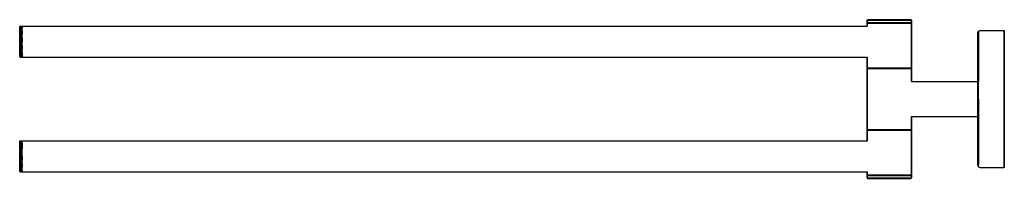
# Model space of a CAD drawing. Extents: x 0 to 445, y 0 to 72.
import ezdxf

# ---------------------------------------------------------------- set-up
doc = ezdxf.new("R2010")
doc.units = 0
doc.header["$MEASUREMENT"] = 0

msp = doc.modelspace()

# ---------------------------------------------------------------- linework, layer by layer
for p, q in [((383, 71.761), (383.24, 72)), ((383, 70.7575), (383, 71.761)), ((383, 71.761), (383.36, 71.761)), ((383, 71.761), (383, 70.7575)), ((383.24, 72), (383.6, 72)), ((383.36, 71.761), (384.32, 71.761)), ((383.6, 72), (384.56, 72)), ((384.32, 71.761), (385.92, 71.761)), ((384.56, 72), (386.12, 72)), ((385.92, 71.761), (388.04, 71.761)), ((386.12, 72), (388.16, 72)), ((388.04, 71.761), (390.44, 71.761)), ((388.16, 72), (390.48, 72)), ((390.44, 71.761), (393, 71.761)), ((390.48, 72), (393, 72)), ((393, 72), (395.52, 72)), ((393, 71.761), (395.56, 71.761)), ((395.52, 72), (397.84, 72)), ((395.56, 71.761), (397.96, 71.761)), ((397.84, 72), (399.88, 72)), ((397.96, 71.761), (400.08, 71.761)), ((399.88, 72), (401.44, 72)), ((400.08, 71.761), (401.68, 71.761)), ((401.44, 72), (402.4, 72)), ((401.68, 71.761), (402.64, 71.761)), ((402.4, 72), (402.76, 72)), ((402.64, 71.761), (403, 71.761)), ((402.76, 72), (403, 71.761)), ((403, 71.761), (403, 70.7575)), ((403, 70.7575), (403, 71.761)), ((0, 68.832), (0.159299, 69)), ((0, 68.832), (0.159299, 69)), ((0, 68.58), (0, 68.832)), ((0, 67.908), (0, 68.58)), ((0, 66.816), (0, 67.908)), ((0, 65.388), (0, 66.816)), ((0.159299, 69), (0.828355, 69)), ((0.159299, 68.748), (0.159299, 69)), ((0.159299, 69), (0.159299, 68.748)), ((0.159299, 69), (0.828355, 69)), ((0.159299, 68.076), (0.159299, 68.748)), ((0.159299, 66.956), (0.159299, 68.076)), ((0.159299, 65.472), (0.159299, 66.956)), ((0.828355, 69), (0.828355, 68.748)), ((0.828355, 69), (0.987654, 68.832)), ((0.828355, 68.748), (0.828355, 69)), ((0.828355, 68.076), (0.828355, 68.748)), ((0.828355, 68.748), (0.828355, 68.076)), ((0.828355, 66.956), (0.828355, 68.076)), ((0.828355, 65.472), (0.828355, 66.956)), ((0.987654, 68.832), (1.08262, 69)), ((0.987654, 68.832), (0.987654, 68.58)), ((0.987654, 68.58), (0.987654, 68.832)), ((0.987654, 68.58), (0.987654, 67.908)), ((0.987654, 67.908), (0.987654, 68.58)), ((0.987654, 66.816), (0.987654, 67.908)), ((0.987654, 67.908), (0.987654, 66.816)), ((0.987654, 65.388), (0.987654, 66.816)), ((1.08262, 69), (383, 69)), ((1.08262, 69), (1.08262, 68.748)), ((1.08262, 69), (383, 69)), ((1.08262, 68.748), (1.08262, 69)), ((1.08262, 68.076), (1.08262, 68.748)), ((1.08262, 68.748), (1.08262, 68.076)), ((1.08262, 66.956), (1.08262, 68.076)), ((1.08262, 65.472), (1.08262, 66.956)), ((1.08262, 66.956), (1.08262, 65.472)), ((383, 70.7575), (383.36, 70.7575)), ((383, 70.7575), (383.24, 70.5185)), ((383, 70.3761), (383.24, 70.5185)), ((383, 69), (383, 70.3761)), ((383, 70.3761), (383.36, 70.3761)), ((383, 70.3761), (383, 69)), ((383.24, 70.5185), (383.6, 70.5185)), ((383.36, 70.7575), (384.32, 70.7575)), ((383.36, 70.3761), (384.32, 70.3761)), ((383.6, 70.5185), (384.56, 70.5185)), ((384.32, 70.7575), (385.92, 70.7575)), ((384.32, 70.3761), (385.92, 70.3761)), ((384.56, 70.5185), (386.12, 70.5185)), ((385.92, 70.7575), (388.04, 70.7575)), ((385.92, 70.3761), (388.04, 70.3761)), ((386.12, 70.5185), (388.16, 70.5185)), ((388.04, 70.7575), (390.44, 70.7575)), ((388.04, 70.3761), (390.44, 70.3761)), ((388.16, 70.5185), (390.48, 70.5185)), ((390.44, 70.7575), (393, 70.7575)), ((390.44, 70.3761), (393, 70.3761)), ((390.48, 70.5185), (393, 70.5185)), ((393, 70.7575), (395.56, 70.7575)), ((393, 70.5185), (395.52, 70.5185)), ((393, 70.3761), (395.56, 70.3761)), ((395.52, 70.5185), (397.84, 70.5185)), ((395.56, 70.7575), (397.96, 70.7575)), ((395.56, 70.3761), (397.96, 70.3761)), ((397.84, 70.5185), (399.88, 70.5185)), ((397.96, 70.7575), (400.08, 70.7575)), ((397.96, 70.3761), (400.08, 70.3761)), ((399.88, 70.5185), (401.44, 70.5185)), ((400.08, 70.7575), (401.68, 70.7575)), ((400.08, 70.3761), (401.68, 70.3761)), ((401.44, 70.5185), (402.4, 70.5185)), ((401.68, 70.7575), (402.64, 70.7575)), ((401.68, 70.3761), (402.64, 70.3761)), ((402.4, 70.5185), (402.76, 70.5185)), ((402.64, 70.7575), (403, 70.7575)), ((402.64, 70.3761), (403, 70.3761)), ((402.76, 70.5185), (403, 70.7575)), ((402.76, 70.5185), (403, 70.3761)), ((403, 50.1425), (403, 70.3761)), ((403, 70.3761), (403, 50.1425)), ((433.27, 66.7), (434, 67)), ((434, 67), (445, 67)), ((445, 65.9), (445, 67)), ((445, 67), (445, 65.9)), ((0, 63.764), (0, 65.388)), ((0, 62), (0, 63.764)), ((0.159299, 63.792), (0.159299, 65.472)), ((0.159299, 62), (0.159299, 63.792)), ((0.828355, 63.792), (0.828355, 65.472)), ((0.828355, 62), (0.828355, 63.792)), ((0.987654, 63.764), (0.987654, 65.388)), ((0.987654, 65.388), (0.987654, 63.764)), ((0.987654, 62), (0.987654, 63.764)), ((1.08262, 63.792), (1.08262, 65.472)), ((1.08262, 62), (1.08262, 63.792)), ((1.08262, 63.792), (1.08262, 62)), ((433, 66), (433.27, 66.7)), ((433, 64.9), (433, 66)), ((433, 66), (433, 64.9)), ((433, 62), (433, 64.9)), ((433, 64.9), (433, 62)), ((433.27, 66.7), (433.3, 65.6)), ((433.3, 62.6), (433.3, 65.6)), ((433.3, 65.6), (433.3, 62.6)), ((433.3, 62.6), (433.3, 57.6)), ((433.3, 57.6), (433.3, 62.6)), ((445, 62.8), (445, 65.9)), ((445, 65.9), (445, 62.8)), ((445, 62.8), (445, 57.9)), ((445, 57.9), (445, 62.8)), ((0, 60.236), (0, 62)), ((0, 58.612), (0, 60.236)), ((0, 57.184), (0, 58.612)), ((0.159299, 60.208), (0.159299, 62)), ((0.159299, 58.528), (0.159299, 60.208)), ((0.159299, 57.044), (0.159299, 58.528)), ((0.828355, 60.208), (0.828355, 62)), ((0.828355, 58.528), (0.828355, 60.208)), ((0.828355, 57.044), (0.828355, 58.528)), ((0.828355, 58.528), (0.828355, 57.044)), ((0.987654, 60.236), (0.987654, 62)), ((0.987654, 62), (0.987654, 60.236)), ((0.987654, 58.612), (0.987654, 60.236)), ((0.987654, 57.184), (0.987654, 58.612)), ((0.987654, 58.612), (0.987654, 57.184)), ((1.08262, 60.208), (1.08262, 62)), ((1.08262, 58.528), (1.08262, 60.208)), ((1.08262, 60.208), (1.08262, 58.528)), ((1.08262, 57.044), (1.08262, 58.528)), ((433, 50.9), (433, 62)), ((433, 62), (433, 50.9)), ((445, 57.9), (445, 51.4)), ((445, 51.4), (445, 57.9)), ((0, 56.092), (0, 57.184)), ((0, 55.42), (0, 56.092)), ((0, 55.168), (0, 55.42)), ((0, 55.168), (0.159299, 55)), ((0, 55.168), (0.159299, 55)), ((0.159299, 55.924), (0.159299, 57.044)), ((0.159299, 55.252), (0.159299, 55.924)), ((0.159299, 55), (0.159299, 55.252)), ((0.159299, 55.252), (0.159299, 55)), ((0.159299, 55), (0.828355, 55)), ((0.159299, 55), (0.828355, 55)), ((0.828355, 55.924), (0.828355, 57.044)), ((0.828355, 55.252), (0.828355, 55.924)), ((0.828355, 55), (0.828355, 55.252)), ((0.828355, 55.252), (0.828355, 55)), ((0.828355, 55), (0.987654, 55.168)), ((0.987654, 56.092), (0.987654, 57.184)), ((0.987654, 55.42), (0.987654, 56.092)), ((0.987654, 56.092), (0.987654, 55.42)), ((0.987654, 55.168), (0.987654, 55.42)), ((0.987654, 55.42), (0.987654, 55.168)), ((0.987654, 55.168), (1.08262, 55)), ((1.08262, 55.924), (1.08262, 57.044)), ((1.08262, 57.044), (1.08262, 55.924)), ((1.08262, 55.252), (1.08262, 55.924)), ((1.08262, 55.924), (1.08262, 55.252)), ((1.08262, 55), (1.08262, 55.252)), ((1.08262, 55.252), (1.08262, 55)), ((1.08262, 55), (383.086426, 55)), ((1.08262, 55), (383.086426, 55)), ((383, 50.1425), (383, 55.004536)), ((383, 55.004536), (383, 50.1425)), ((433.3, 57.6), (433.3, 51.3)), ((433.3, 51.3), (433.3, 57.6)), ((383, 50.1425), (383.36, 50.1425)), ((383, 50.1425), (383.24, 50)), ((383, 49.8575), (383.24, 50)), ((383, 49.8575), (383, 36)), ((383, 49.8575), (383.36, 49.8575)), ((383, 36), (383, 49.8575)), ((383.24, 50), (383.6, 50)), ((383.36, 50.1425), (384.32, 50.1425)), ((383.36, 49.8575), (384.32, 49.8575)), ((383.6, 50), (384.56, 50)), ((384.32, 50.1425), (385.92, 50.1425)), ((384.32, 49.8575), (385.92, 49.8575)), ((384.56, 50), (386.12, 50)), ((385.92, 50.1425), (388.04, 50.1425)), ((385.92, 49.8575), (388.04, 49.8575)), ((386.12, 50), (388.16, 50)), ((388.04, 50.1425), (390.44, 50.1425)), ((388.04, 49.8575), (390.44, 49.8575)), ((388.16, 50), (390.48, 50)), ((390.44, 50.1425), (393, 50.1425)), ((390.44, 49.8575), (393, 49.8575)), ((390.48, 50), (393, 50)), ((393, 50.1425), (395.56, 50.1425)), ((393, 50), (395.52, 50)), ((393, 49.8575), (395.56, 49.8575)), ((395.52, 50), (397.84, 50)), ((395.56, 50.1425), (397.96, 50.1425)), ((395.56, 49.8575), (397.96, 49.8575)), ((397.84, 50), (399.88, 50)), ((397.96, 50.1425), (400.08, 50.1425)), ((397.96, 49.8575), (400.08, 49.8575)), ((399.88, 50), (401.44, 50)), ((400.08, 50.1425), (401.68, 50.1425)), ((400.08, 49.8575), (401.68, 49.8575)), ((401.44, 50), (402.4, 50)), ((401.68, 50.1425), (402.64, 50.1425)), ((401.68, 49.8575), (402.64, 49.8575)), ((402.4, 50), (402.76, 50)), ((402.64, 50.1425), (403, 50.1425)), ((402.64, 49.8575), (403, 49.8575)), ((402.76, 50), (403, 50.1425)), ((402.76, 50), (403, 49.8575)), ((403, 49.8575), (403, 44)), ((403, 44), (403, 49.8575)), ((433, 43.7), (433, 50.9)), ((433, 50.9), (433, 44)), ((433, 50.9), (433, 43.7)), ((433, 44), (433, 50.9)), ((433.3, 43.9), (433.3, 51.3)), ((433.3, 51.3), (433.3, 43.9)), ((445, 51.4), (445, 44)), ((445, 44), (445, 51.4)), ((403, 44), (433, 44)), ((433, 43.712), (433, 44)), ((433, 42.944), (433, 43.712)), ((433, 36), (433, 43.7)), ((433, 43.7), (433, 36)), ((433, 41.664), (433, 42.944)), ((433, 39.968), (433, 41.664)), ((433.27, 36), (433.3, 43.9)), ((445, 44), (445, 36)), ((445, 36), (445, 44)), ((383, 22.1425), (383, 36)), ((383, 36), (383, 22.1425)), ((433, 38.048), (433, 39.968)), ((433, 36), (433, 38.048)), ((433, 33.952), (433, 36)), ((433.27, 36), (433.3, 28.1)), ((445, 28), (445, 36)), ((445, 36), (445, 28)), ((433, 32.032), (433, 33.952)), ((433, 30.336), (433, 32.032)), ((403, 22.1425), (403, 28)), ((403, 28), (403, 22.1425)), ((403, 28), (433, 28)), ((433, 29.056), (433, 30.336)), ((433, 28.288), (433, 29.056)), ((433, 28), (433, 28.288)), ((433, 28), (433, 21.1)), ((433, 21.1), (433, 28)), ((433.3, 20.7), (433.3, 28.1)), ((433.3, 28.1), (433.3, 20.7)), ((445, 20.6), (445, 28)), ((445, 28), (445, 20.6)), ((383, 22.1425), (383.36, 22.1425)), ((383, 22.1425), (383.24, 22)), ((383, 21.8575), (383.24, 22)), ((383, 16.995464), (383, 21.8575)), ((383, 21.8575), (383, 16.995464)), ((383, 21.8575), (383.36, 21.8575)), ((383.24, 22), (383.6, 22)), ((383.36, 22.1425), (384.32, 22.1425)), ((383.36, 21.8575), (383.6, 22)), ((383.36, 21.8575), (384.32, 21.8575)), ((383.6, 22), (384.56, 22)), ((384.32, 22.1425), (385.92, 22.1425)), ((384.32, 21.8575), (384.56, 22)), ((384.32, 21.8575), (385.92, 21.8575)), ((384.56, 22), (386.12, 22)), ((385.92, 22.1425), (388.04, 22.1425)), ((385.92, 21.8575), (386.12, 22)), ((385.92, 21.8575), (388.04, 21.8575)), ((386.12, 22), (388.16, 22)), ((388.04, 22.1425), (390.44, 22.1425)), ((388.04, 21.8575), (388.16, 22)), ((388.04, 21.8575), (390.44, 21.8575)), ((388.16, 22), (390.48, 22)), ((390.44, 22.1425), (393, 22.1425)), ((390.44, 21.8575), (390.48, 22)), ((390.44, 21.8575), (393, 21.8575)), ((390.48, 22), (393, 22)), ((393, 22.1425), (395.56, 22.1425)), ((393, 22), (393, 21.8575)), ((393, 22), (395.52, 22)), ((393, 21.8575), (393, 22)), ((393, 21.8575), (395.56, 21.8575)), ((395.52, 22), (395.56, 21.8575)), ((395.52, 22), (397.84, 22)), ((395.56, 22.1425), (397.96, 22.1425)), ((395.56, 21.8575), (397.96, 21.8575)), ((397.84, 22), (397.96, 21.8575)), ((397.84, 22), (399.88, 22)), ((397.96, 22.1425), (400.08, 22.1425)), ((397.96, 21.8575), (400.08, 21.8575)), ((399.88, 22), (400.08, 21.8575)), ((399.88, 22), (401.44, 22)), ((400.08, 22.1425), (401.68, 22.1425)), ((400.08, 21.8575), (401.68, 21.8575)), ((401.44, 22), (401.68, 21.8575)), ((401.44, 22), (402.4, 22)), ((401.68, 22.1425), (402.64, 22.1425)), ((401.68, 21.8575), (402.64, 21.8575)), ((402.4, 22), (402.64, 21.8575)), ((402.4, 22), (402.76, 22)), ((402.64, 22.1425), (403, 22.1425)), ((402.64, 21.8575), (403, 21.8575)), ((402.76, 22), (403, 22.1425)), ((402.76, 22), (403, 21.8575)), ((403, 1.62393), (403, 21.8575)), ((403, 21.8575), (403, 1.62393)), ((433, 14.8), (433, 21.1)), ((433, 21.1), (433, 14.8)), ((433.3, 20.7), (433.3, 14.4)), ((433.3, 14.4), (433.3, 20.7)), ((445, 20.6), (445, 14.1)), ((445, 14.1), (445, 20.6)), ((0, 16.832), (0.159299, 17)), ((0, 16.832), (0.159299, 17)), ((0, 16.58), (0, 16.832)), ((0, 15.908), (0, 16.58)), ((0, 14.816), (0, 15.908)), ((0, 13.388), (0, 14.816)), ((0, 11.764), (0, 13.388)), ((0.159299, 17), (0.828355, 17)), ((0.159299, 17), (0.159299, 16.748)), ((0.159299, 17), (0.828355, 17)), ((0.159299, 16.748), (0.159299, 17)), ((0.159299, 16.076), (0.159299, 16.748)), ((0.159299, 14.956), (0.159299, 16.076)), ((0.159299, 13.472), (0.159299, 14.956)), ((0.159299, 11.792), (0.159299, 13.472)), ((0.828355, 16.748), (0.828355, 17)), ((0.828355, 17), (0.828355, 16.748)), ((0.828355, 17), (0.987654, 16.832)), ((0.828355, 16.748), (0.828355, 16.076)), ((0.828355, 16.076), (0.828355, 16.748)), ((0.828355, 14.956), (0.828355, 16.076)), ((0.828355, 13.472), (0.828355, 14.956)), ((0.828355, 11.792), (0.828355, 13.472)), ((0.987654, 16.832), (1.08262, 17)), ((0.987654, 16.58), (0.987654, 16.832)), ((0.987654, 16.832), (0.987654, 16.58)), ((0.987654, 16.58), (0.987654, 15.908)), ((0.987654, 15.908), (0.987654, 16.58)), ((0.987654, 14.816), (0.987654, 15.908)), ((0.987654, 14.816), (0.987654, 13.388)), ((0.987654, 13.388), (0.987654, 14.816)), ((0.987654, 13.388), (0.987654, 14.816)), ((0.987654, 11.764), (0.987654, 13.388)), ((1.08262, 16.748), (1.08262, 17)), ((1.08262, 17), (383, 17)), ((1.08262, 17), (1.08262, 16.748)), ((1.08262, 17), (383, 17)), ((1.08262, 16.076), (1.08262, 16.748)), ((1.08262, 14.956), (1.08262, 16.076)), ((1.08262, 16.076), (1.08262, 14.956)), ((1.08262, 14.956), (1.08262, 13.472)), ((1.08262, 13.472), (1.08262, 14.956)), ((1.08262, 11.792), (1.08262, 13.472)), ((433, 7.1), (433, 14.8)), ((433, 14.8), (433, 7.1)), ((433.3, 14.4), (433.3, 9.4)), ((433.3, 9.4), (433.3, 14.4)), ((445, 14.1), (445, 9.2)), ((445, 9.2), (445, 14.1)), ((0, 10), (0, 11.764)), ((0, 8.236), (0, 10)), ((0.159299, 10), (0.159299, 11.792)), ((0.159299, 8.208), (0.159299, 10)), ((0.828355, 10), (0.828355, 11.792)), ((0.828355, 8.208), (0.828355, 10)), ((0.987654, 11.764), (0.987654, 10)), ((0.987654, 10), (0.987654, 11.764)), ((0.987654, 10), (0.987654, 11.764)), ((0.987654, 8.236), (0.987654, 10)), ((1.08262, 10), (1.08262, 11.792)), ((1.08262, 8.208), (1.08262, 10)), ((1.08262, 10), (1.08262, 8.208)), ((433.3, 6.4), (433.3, 9.4)), ((433.3, 9.4), (433.3, 6.4)), ((445, 9.2), (445, 6.1)), ((445, 6.1), (445, 9.2)), ((0, 6.612), (0, 8.236)), ((0, 5.184), (0, 6.612)), ((0, 4.092), (0, 5.184)), ((0.159299, 6.528), (0.159299, 8.208)), ((0.159299, 5.044), (0.159299, 6.528)), ((0.159299, 3.924), (0.159299, 5.044)), ((0.828355, 6.528), (0.828355, 8.208)), ((0.828355, 5.044), (0.828355, 6.528)), ((0.828355, 6.528), (0.828355, 5.044)), ((0.828355, 3.924), (0.828355, 5.044)), ((0.987654, 6.612), (0.987654, 8.236)), ((0.987654, 6.612), (0.987654, 8.236)), ((0.987654, 6.612), (0.987654, 8.236)), ((0.987654, 6.612), (0.987654, 8.236)), ((0.987654, 8.236), (0.987654, 6.612)), ((0.987654, 5.184), (0.987654, 6.612)), ((0.987654, 3.42), (0.987654, 5.184)), ((0.987654, 4.092), (0.987654, 5.184)), ((0.987654, 5.184), (0.987654, 4.092)), ((1.08262, 6.528), (1.08262, 8.208)), ((1.08262, 5.044), (1.08262, 6.528)), ((1.08262, 6.528), (1.08262, 5.044)), ((1.08262, 3.924), (1.08262, 5.044)), ((433, 7.1), (433, 6)), ((433, 6), (433, 7.1)), ((433, 6), (433.27, 5.3)), ((433.27, 5.3), (433.3, 6.4)), ((433.27, 5.3), (434, 5)), ((434, 5), (445, 5)), ((445, 5), (445, 6.1)), ((445, 6.1), (445, 5)), ((0, 3.42), (0, 4.092)), ((0, 3.168), (0, 3.42)), ((0, 3.168), (0.159299, 3)), ((0, 3.168), (0.159299, 3)), ((0.159299, 3.252), (0.159299, 3.924)), ((0.159299, 3), (0.159299, 3.252)), ((0.159299, 3.252), (0.159299, 3)), ((0.159299, 3), (0.828355, 3)), ((0.159299, 3), (0.828355, 3)), ((0.828355, 3.252), (0.828355, 3.924)), ((0.828355, 3), (0.828355, 3.252)), ((0.828355, 3.252), (0.828355, 3)), ((0.828355, 3), (0.987654, 3.168)), ((0.987654, 3.42), (0.987654, 4.092)), ((0.987654, 4.092), (0.987654, 3.42)), ((0.987654, 3.168), (0.987654, 3.42)), ((0.987654, 3.42), (0.987654, 3.168)), ((0.987654, 3.168), (1.08262, 3)), ((1.08262, 3.252), (1.08262, 3.924)), ((1.08262, 3.924), (1.08262, 3.252)), ((1.08262, 3), (1.08262, 3.252)), ((1.08262, 3.252), (1.08262, 3)), ((1.08262, 3), (383.024483, 3)), ((1.08262, 3), (383.024483, 3)), ((383, 3), (383, 1.62393)), ((383, 1.62393), (383, 3)), ((383, 1.62393), (383.24, 1.48148)), ((383, 1.62393), (383.36, 1.62393)), ((383, 1.24253), (383.24, 1.48148)), ((383, 1.24253), (383, 0.238949)), ((383, 1.24253), (383.36, 1.24253)), ((383, 0.238949), (383, 1.24253)), ((383, 0.238949), (383.24, 0)), ((383, 0.238949), (383.36, 0.238949)), ((383, 0.238949), (383.24, 0)), ((383.24, 1.48148), (383.6, 1.48148)), ((383.24, 0), (383.6, 0)), ((383.36, 1.62393), (384.32, 1.62393)), ((383.36, 1.24253), (384.32, 1.24253)), ((383.36, 0.238949), (384.32, 0.238949)), ((383.6, 1.48148), (384.56, 1.48148)), ((383.6, 0), (384.56, 0)), ((384.32, 1.62393), (385.92, 1.62393)), ((384.32, 1.24253), (385.92, 1.24253)), ((384.32, 0.238949), (385.92, 0.238949)), ((384.56, 1.48148), (386.12, 1.48148)), ((384.56, 0), (386.12, 0)), ((385.92, 1.62393), (388.04, 1.62393)), ((385.92, 1.24253), (388.04, 1.24253)), ((385.92, 0.238949), (388.04, 0.238949)), ((386.12, 1.48148), (388.16, 1.48148)), ((386.12, 1.48148), (388.16, 1.48148)), ((386.12, 0), (388.16, 0)), ((388.04, 1.62393), (390.44, 1.62393)), ((388.04, 1.24253), (390.44, 1.24253)), ((388.04, 0.238949), (390.44, 0.238949)), ((388.16, 1.48148), (390.48, 1.48148)), ((388.16, 0), (390.48, 0)), ((390.44, 1.62393), (393, 1.62393)), ((390.44, 1.24253), (393, 1.24253)), ((390.44, 0.238949), (393, 0.238949)), ((390.48, 1.48148), (393, 1.48148)), ((390.48, 1.48148), (393, 1.48148)), ((390.48, 0), (393, 0)), ((393, 1.62393), (395.56, 1.62393)), ((393, 1.48148), (395.52, 1.48148)), ((393, 1.24253), (395.56, 1.24253)), ((393, 0.238949), (395.56, 0.238949)), ((393, 0), (395.52, 0)), ((395.52, 1.48148), (397.84, 1.48148)), ((395.52, 0), (397.84, 0)), ((395.56, 1.62393), (397.96, 1.62393)), ((395.56, 1.24253), (397.96, 1.24253)), ((395.56, 0.238949), (397.96, 0.238949)), ((397.84, 1.48148), (399.88, 1.48148)), ((397.84, 0), (399.88, 0)), ((397.96, 1.62393), (400.08, 1.62393)), ((397.96, 1.24253), (400.08, 1.24253)), ((397.96, 0.238949), (400.08, 0.238949)), ((399.88, 1.48148), (401.44, 1.48148)), ((399.88, 0), (401.44, 0)), ((400.08, 1.62393), (401.68, 1.62393)), ((400.08, 1.24253), (401.68, 1.24253)), ((400.08, 0.238949), (401.68, 0.238949)), ((401.44, 1.48148), (402.4, 1.48148)), ((401.44, 0), (402.4, 0)), ((401.68, 1.62393), (402.64, 1.62393)), ((401.68, 1.24253), (402.64, 1.24253)), ((401.68, 0.238949), (402.64, 0.238949)), ((402.4, 1.48148), (402.76, 1.48148)), ((402.4, 0), (402.76, 0)), ((402.64, 1.62393), (403, 1.62393)), ((402.64, 1.24253), (403, 1.24253)), ((402.64, 0.238949), (403, 0.238949)), ((402.76, 1.48148), (403, 1.62393)), ((402.76, 1.48148), (403, 1.24253)), ((402.76, 0), (403, 0.238949)), ((402.76, 0), (403, 0.238949)), ((403, 0.238949), (403, 1.24253)), ((403, 1.24253), (403, 0.238949))]:
    msp.add_line(p, q)

doc.saveas('drawing.dxf')
